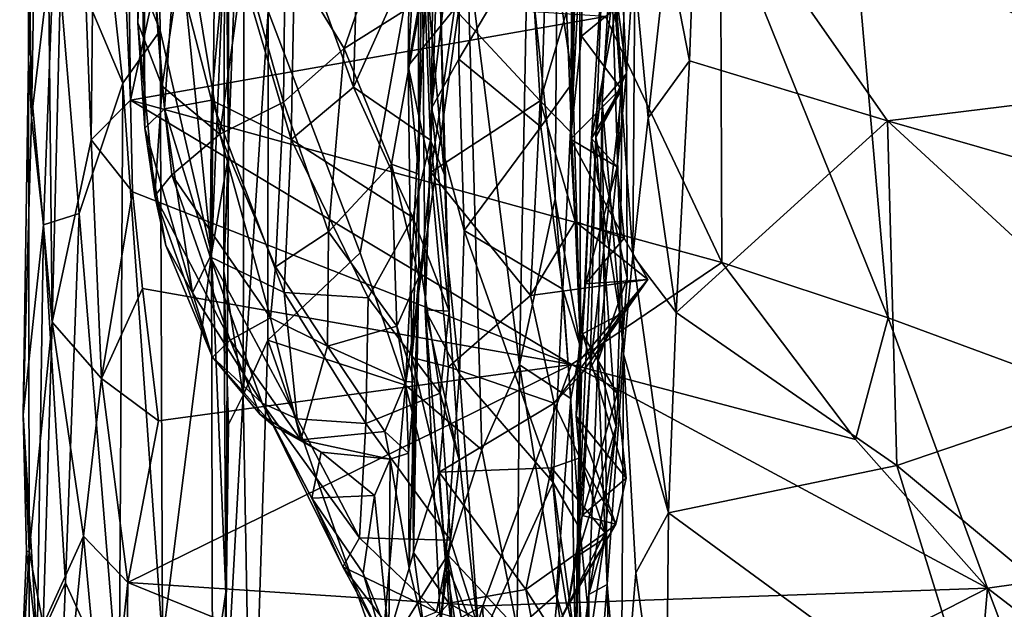
# Model space of a CAD drawing. Extents: x -10.92 to -4.54, y 4.99 to 10.56.
# Drawn here: x -10.92 to -9.98, y 6 to 6.56 of the extents above; entities that cross this region are included whole.
import ezdxf

# ---------------------------------------------------------------- set-up
doc = ezdxf.new("R2010")
doc.units = 0
doc.header["$MEASUREMENT"] = 0
doc.layers.add('1', color=7, linetype='Continuous')

msp = doc.modelspace()

# ---------------------------------------------------------------- linework, layer by layer
at = {"layer": '1'}
for points in [[(-10.15249, 6.94339, 27.73264), (-9.56243, 6.07968, 27.72959), (-9.60191, 8.03322, 27.73681)], [(-10.84736, 7.16203, 27.70187), (-10.8749, 6.96933, 27.64464), (-10.85486, 6.44566, 27.69659)], [(-10.85486, 6.44566, 27.69659), (-10.81723, 6.48325, 27.72639), (-10.84736, 7.16203, 27.70187)], [(-10.84736, 7.16203, 27.70187), (-10.81723, 6.48325, 27.72639), (-10.82422, 7.0799, 27.72354)], [(-10.79396, 6.59107, 27.7308), (-10.82422, 7.0799, 27.72354), (-10.81723, 6.48325, 27.72639)], [(-10.89193, 6.27186, 27.6124), (-10.8749, 6.96933, 27.64464), (-10.89919, 6.95414, 27.55575)], [(-10.85486, 6.44566, 27.69659), (-10.8749, 6.96933, 27.64464), (-10.89193, 6.27186, 27.6124)], [(-10.89193, 6.27186, 27.6124), (-10.89919, 6.95414, 27.55575), (-10.91473, 6.52193, 27.49042)], [(-10.91473, 6.52193, 27.49042), (-10.89919, 6.95414, 27.55575), (-10.9146, 6.81423, 27.4449)], [(-10.2541, 6.67223, 27.73554), (-10.09411, 6.27587, 27.7302), (-10.15249, 6.94339, 27.73264)], [(-10.09411, 6.27587, 27.7302), (-9.56243, 6.07968, 27.72959), (-10.15249, 6.94339, 27.73264)], [(-10.73352, 6.93395, 26.85136), (-10.74009, 6.337, 26.8539), (-10.79364, 6.86572, 26.91594)], [(-10.72398, 6.72045, 26.81742), (-10.74009, 6.337, 26.8539), (-10.73352, 6.93395, 26.85136)], [(-10.52621, 6.8735, 25.95224), (-10.53944, 6.73707, 25.93679), (-10.52995, 6.47574, 25.98759)], [(-10.50265, 6.71247, 26.00731), (-10.52621, 6.8735, 25.95224), (-10.52995, 6.47574, 25.98759)], [(-10.79364, 6.86572, 26.91594), (-10.78892, 6.54995, 26.90913), (-10.84549, 6.69022, 27.01535)], [(-10.79364, 6.86572, 26.91594), (-10.74009, 6.337, 26.8539), (-10.78892, 6.54995, 26.90913)], [(-10.70967, 6.20219, 26.54384), (-10.7282, 6.32051, 26.5897), (-10.70833, 6.84667, 26.55077)], [(-10.7274, 6.79212, 26.61636), (-10.70833, 6.84667, 26.55077), (-10.7282, 6.32051, 26.5897)], [(-10.70967, 6.20219, 26.54384), (-10.70833, 6.84667, 26.55077), (-10.68575, 6.56832, 26.52135)], [(-10.91473, 6.52193, 27.49042), (-10.9146, 6.81423, 27.4449), (-10.91541, 6.7271, 27.37682)], [(-10.34397, 6.50886, 23.45347), (-10.37305, 6.44776, 23.596), (-10.35887, 6.81602, 23.29358)], [(-10.35887, 6.81602, 23.29358), (-10.37305, 6.44776, 23.596), (-10.34311, 6.70198, 23.48611)], [(-10.35887, 6.81602, 23.29358), (-10.33329, 6.67055, 23.3149), (-10.34397, 6.50886, 23.45347)], [(-10.91541, 6.7271, 27.37682), (-10.90614, 6.79714, 27.26825), (-10.91189, 6.46679, 27.30233)], [(-10.88937, 6.65357, 27.16527), (-10.91189, 6.46679, 27.30233), (-10.90614, 6.79714, 27.26825)], [(-10.7274, 6.79212, 26.61636), (-10.7282, 6.32051, 26.5897), (-10.72372, 6.4307, 26.81366)], [(-10.72398, 6.72045, 26.81742), (-10.7274, 6.79212, 26.61636), (-10.72372, 6.4307, 26.81366)], [(-10.43846, 6.63473, 26.26497), (-10.40912, 6.76243, 26.19257), (-10.41183, 6.38943, 26.188)], [(-10.41183, 6.38943, 26.188), (-10.40912, 6.76243, 26.19257), (-10.38778, 6.24773, 26.04375)], [(-10.40912, 6.76243, 26.19257), (-10.38885, 6.76516, 26.08851), (-10.38778, 6.24773, 26.04375)], [(-10.39509, 6.50052, 26.04351), (-10.38885, 6.76516, 26.08851), (-10.3946, 6.66503, 26.04139)], [(-10.38778, 6.24773, 26.04375), (-10.38885, 6.76516, 26.08851), (-10.39509, 6.50052, 26.04351)], [(-10.8103, 6.55717, 24.95123), (-10.80823, 6.75624, 24.97989), (-10.80388, 6.71394, 24.81975)], [(-10.8103, 6.55717, 24.95123), (-10.80347, 6.45677, 25.12163), (-10.80823, 6.75624, 24.97989)], [(-10.80347, 6.45677, 25.12163), (-10.80472, 6.72544, 25.1311), (-10.80823, 6.75624, 24.97989)], [(-10.54988, 6.73663, 24.11699), (-10.53301, 6.62396, 24.0828), (-10.55208, 6.51622, 24.12625)], [(-10.54254, 6.68025, 24.38495), (-10.54988, 6.73663, 24.11699), (-10.55208, 6.51622, 24.12625)], [(-10.52995, 6.47574, 25.98759), (-10.53944, 6.73707, 25.93679), (-10.53615, 6.28343, 25.93378)], [(-10.53615, 6.28343, 25.93378), (-10.53944, 6.73707, 25.93679), (-10.52327, 6.65305, 25.62168)], [(-9.83824, 6.49514, 22.93063), (-10.27651, 6.72337, 22.77354), (-9.84607, 6.73242, 22.7554)], [(-10.91189, 6.46679, 27.30233), (-10.91473, 6.52193, 27.49042), (-10.91541, 6.7271, 27.37682)], [(-10.80472, 6.72544, 25.1311), (-10.78477, 6.47501, 25.24724), (-10.77509, 6.6191, 25.30602)], [(-10.78477, 6.47501, 25.24724), (-10.80472, 6.72544, 25.1311), (-10.80347, 6.45677, 25.12163)], [(-10.72372, 6.4307, 26.81366), (-10.74009, 6.337, 26.8539), (-10.72398, 6.72045, 26.81742)], [(-10.5282, 6.72816, 26.40976), (-10.59805, 6.33793, 26.46727), (-10.68575, 6.56832, 26.52135)], [(-10.59805, 6.33793, 26.46727), (-10.5282, 6.72816, 26.40976), (-10.55463, 6.21158, 26.43081)], [(-10.5282, 6.72816, 26.40976), (-10.49588, 6.627, 26.36527), (-10.55463, 6.21158, 26.43081)], [(-10.30514, 6.62996, 22.8473), (-10.27651, 6.72337, 22.77354), (-10.28372, 6.52093, 22.91785)], [(-10.28372, 6.52093, 22.91785), (-10.27651, 6.72337, 22.77354), (-10.09458, 6.46373, 22.96006)], [(-10.09458, 6.46373, 22.96006), (-10.27651, 6.72337, 22.77354), (-9.83824, 6.49514, 22.93063)], [(-10.80388, 6.71394, 24.81975), (-10.78706, 6.4966, 24.77785), (-10.8103, 6.55717, 24.95123)], [(-10.80388, 6.71394, 24.81975), (-10.76455, 6.64787, 24.66812), (-10.78706, 6.4966, 24.77785)], [(-10.52995, 6.47574, 25.98759), (-10.50385, 6.52237, 26.01025), (-10.50265, 6.71247, 26.00731)], [(-10.41917, 6.66568, 26.02429), (-10.50265, 6.71247, 26.00731), (-10.50385, 6.52237, 26.01025)], [(-10.37305, 6.44776, 23.596), (-10.34796, 6.49445, 23.64994), (-10.34311, 6.70198, 23.48611)], [(-10.34796, 6.49445, 23.64994), (-10.36162, 6.69453, 23.56606), (-10.34311, 6.70198, 23.48611)], [(-10.36162, 6.69453, 23.56606), (-10.34796, 6.49445, 23.64994), (-10.37727, 6.44693, 23.78652)], [(-10.36162, 6.69453, 23.56606), (-10.37727, 6.44693, 23.78652), (-10.35375, 6.57154, 23.76314)], [(-10.84549, 6.69022, 27.01535), (-10.82467, 6.49953, 26.96668), (-10.88937, 6.65357, 27.16527)], [(-10.84549, 6.69022, 27.01535), (-10.78892, 6.54995, 26.90913), (-10.82467, 6.49953, 26.96668)], [(-10.61347, 6.53271, 24.47904), (-10.66961, 6.62498, 24.50864), (-10.55948, 6.68745, 24.42896)], [(-10.61347, 6.53271, 24.47904), (-10.55948, 6.68745, 24.42896), (-10.53967, 6.57884, 24.41409)], [(-10.39712, 6.44612, 24.00131), (-10.39588, 6.58523, 24.05071), (-10.38437, 6.68736, 23.75041)], [(-10.38437, 6.68736, 23.75041), (-10.38668, 6.54448, 23.86669), (-10.39712, 6.44612, 24.00131)], [(-10.35375, 6.57154, 23.76314), (-10.38668, 6.54448, 23.86669), (-10.38437, 6.68736, 23.75041)], [(-10.54254, 6.68025, 24.38495), (-10.55208, 6.51622, 24.12625), (-10.54193, 6.41284, 24.4473)], [(-10.54254, 6.68025, 24.38495), (-10.54193, 6.41284, 24.4473), (-10.53967, 6.57884, 24.41409)], [(-10.50385, 6.52237, 26.01025), (-10.42552, 6.45789, 26.01893), (-10.41917, 6.66568, 26.02429)], [(-10.39509, 6.50052, 26.04351), (-10.41917, 6.66568, 26.02429), (-10.42552, 6.45789, 26.01893)], [(-10.3946, 6.66503, 26.04139), (-10.41917, 6.66568, 26.02429), (-10.39509, 6.50052, 26.04351)], [(-10.2541, 6.67223, 27.73554), (-10.36395, 6.56307, 27.73126), (-10.25276, 6.32866, 27.7296)], [(-10.35844, 6.62205, 23.26303), (-10.34397, 6.50886, 23.45347), (-10.33329, 6.67055, 23.3149)], [(-10.25276, 6.32866, 27.7296), (-10.09411, 6.27587, 27.7302), (-10.2541, 6.67223, 27.73554)], [(-10.90026, 6.36454, 27.20706), (-10.91189, 6.46679, 27.30233), (-10.88937, 6.65357, 27.16527)], [(-10.86644, 6.37535, 27.07085), (-10.90026, 6.36454, 27.20706), (-10.88937, 6.65357, 27.16527)], [(-10.88937, 6.65357, 27.16527), (-10.82467, 6.49953, 26.96668), (-10.86644, 6.37535, 27.07085)], [(-10.78706, 6.4966, 24.77785), (-10.76455, 6.64787, 24.66812), (-10.73202, 6.45102, 24.64932)], [(-10.77509, 6.6191, 25.30602), (-10.73985, 6.48327, 25.36646), (-10.72426, 6.6508, 25.40655)], [(-10.73202, 6.45102, 24.64932), (-10.76455, 6.64787, 24.66812), (-10.70899, 6.61617, 24.55624)], [(-10.72426, 6.6508, 25.40655), (-10.73985, 6.48327, 25.36646), (-10.66385, 6.44581, 25.46877)], [(-10.66385, 6.44581, 25.46877), (-10.66006, 6.64973, 25.48869), (-10.72426, 6.6508, 25.40655)], [(-10.66385, 6.44581, 25.46877), (-10.6044, 6.49574, 25.53065), (-10.66006, 6.64973, 25.48869)], [(-10.66006, 6.64973, 25.48869), (-10.6044, 6.49574, 25.53065), (-10.60027, 6.63973, 25.5452)], [(-10.51743, 6.41232, 25.60024), (-10.52327, 6.65305, 25.62168), (-10.53855, 6.64209, 25.58336)], [(-10.53615, 6.28343, 25.93378), (-10.52327, 6.65305, 25.62168), (-10.51308, 6.28237, 25.5435)], [(-10.51308, 6.28237, 25.5435), (-10.52327, 6.65305, 25.62168), (-10.51743, 6.41232, 25.60024)], [(-10.6044, 6.49574, 25.53065), (-10.53855, 6.64209, 25.58336), (-10.60027, 6.63973, 25.5452)], [(-10.53082, 6.44526, 25.5709), (-10.53855, 6.64209, 25.58336), (-10.6044, 6.49574, 25.53065)], [(-10.53082, 6.44526, 25.5709), (-10.51743, 6.41232, 25.60024), (-10.53855, 6.64209, 25.58336)], [(-10.55463, 6.21158, 26.43081), (-10.49588, 6.627, 26.36527), (-10.48192, 6.15, 26.34087)], [(-10.43846, 6.63473, 26.26497), (-10.44589, 6.23101, 26.27638), (-10.49588, 6.627, 26.36527)], [(-10.48192, 6.15, 26.34087), (-10.49588, 6.627, 26.36527), (-10.44589, 6.23101, 26.27638)], [(-10.44589, 6.23101, 26.27638), (-10.43846, 6.63473, 26.26497), (-10.41183, 6.38943, 26.188)], [(-10.32315, 6.46652, 22.97802), (-10.33583, 6.60202, 22.9195), (-10.30514, 6.62996, 22.8473)], [(-10.30514, 6.62996, 22.8473), (-10.28372, 6.52093, 22.91785), (-10.32315, 6.46652, 22.97802)], [(-10.73985, 6.48327, 25.36646), (-10.77509, 6.6191, 25.30602), (-10.78477, 6.47501, 25.24724)], [(-10.70899, 6.61617, 24.55624), (-10.66961, 6.62498, 24.50864), (-10.67128, 6.48137, 24.54348)], [(-10.67128, 6.48137, 24.54348), (-10.66961, 6.62498, 24.50864), (-10.61347, 6.53271, 24.47904)], [(-10.50799, 6.57048, 24.06908), (-10.55208, 6.51622, 24.12625), (-10.53301, 6.62396, 24.0828)], [(-10.35844, 6.62205, 23.26303), (-10.34684, 6.24123, 23.19017), (-10.367, 6.48152, 23.3793)], [(-10.367, 6.48152, 23.3793), (-10.34397, 6.50886, 23.45347), (-10.35844, 6.62205, 23.26303)], [(-10.33765, 6.3352, 23.09903), (-10.35844, 6.62205, 23.26303), (-10.33583, 6.60202, 22.9195)], [(-10.34684, 6.24123, 23.19017), (-10.35844, 6.62205, 23.26303), (-10.33765, 6.3352, 23.09903)], [(-10.70899, 6.61617, 24.55624), (-10.67128, 6.48137, 24.54348), (-10.73202, 6.45102, 24.64932)], [(-10.33583, 6.60202, 22.9195), (-10.32315, 6.46652, 22.97802), (-10.33765, 6.3352, 23.09903)], [(-10.36395, 6.56307, 27.73126), (-10.79396, 6.59107, 27.7308), (-10.81723, 6.48325, 27.72639)], [(-10.42624, 6.48287, 24.09227), (-10.43231, 6.57896, 24.07112), (-10.39588, 6.58523, 24.05071)], [(-10.39709, 6.45297, 24.07372), (-10.42624, 6.48287, 24.09227), (-10.39588, 6.58523, 24.05071)], [(-10.39709, 6.45297, 24.07372), (-10.39588, 6.58523, 24.05071), (-10.39712, 6.44612, 24.00131)], [(-10.61347, 6.53271, 24.47904), (-10.53967, 6.57884, 24.41409), (-10.56801, 6.42234, 24.4886)], [(-10.56801, 6.42234, 24.4886), (-10.53967, 6.57884, 24.41409), (-10.54193, 6.41284, 24.4473)], [(-10.55208, 6.51622, 24.12625), (-10.50799, 6.57048, 24.06908), (-10.53053, 6.41488, 24.12542)], [(-10.42624, 6.48287, 24.09227), (-10.53053, 6.41488, 24.12542), (-10.50799, 6.57048, 24.06908)], [(-10.50799, 6.57048, 24.06908), (-10.43231, 6.57896, 24.07112), (-10.42624, 6.48287, 24.09227)], [(-10.35375, 6.57154, 23.76314), (-10.34922, 6.49451, 23.83957), (-10.38668, 6.54448, 23.86669)], [(-10.37727, 6.44693, 23.78652), (-10.34922, 6.49451, 23.83957), (-10.35375, 6.57154, 23.76314)], [(-10.25276, 6.32866, 27.7296), (-10.36395, 6.56307, 27.73126), (-10.81723, 6.48325, 27.72639)], [(-10.68616, 6.25457, 26.52109), (-10.70967, 6.20219, 26.54384), (-10.68575, 6.56832, 26.52135)], [(-10.59805, 6.33793, 26.46727), (-10.68616, 6.25457, 26.52109), (-10.68575, 6.56832, 26.52135)], [(-10.79412, 6.3922, 24.92159), (-10.8103, 6.55717, 24.95123), (-10.78706, 6.4966, 24.77785)], [(-10.80347, 6.45677, 25.12163), (-10.8103, 6.55717, 24.95123), (-10.79412, 6.3922, 24.92159)], [(-10.7869, 5.96767, 26.89522), (-10.82467, 6.49953, 26.96668), (-10.78892, 6.54995, 26.90913)], [(-10.74009, 6.337, 26.8539), (-10.7869, 5.96767, 26.89522), (-10.78892, 6.54995, 26.90913)], [(-10.38668, 6.54448, 23.86669), (-10.34922, 6.49451, 23.83957), (-10.39712, 6.44612, 24.00131)], [(-10.61347, 6.53271, 24.47904), (-10.62837, 6.35777, 24.55591), (-10.67128, 6.48137, 24.54348)], [(-10.56801, 6.42234, 24.4886), (-10.62837, 6.35777, 24.55591), (-10.61347, 6.53271, 24.47904)], [(-10.9196, 6.18329, 27.36221), (-10.91473, 6.52193, 27.49042), (-10.91189, 6.46679, 27.30233)], [(-10.9196, 6.18329, 27.36221), (-10.9141, 6.0531, 27.51221), (-10.91473, 6.52193, 27.49042)], [(-10.89193, 6.27186, 27.6124), (-10.91473, 6.52193, 27.49042), (-10.9141, 6.0531, 27.51221)], [(-10.54193, 6.41284, 24.4473), (-10.55208, 6.51622, 24.12625), (-10.54868, 6.23797, 24.26952)], [(-10.54868, 6.23797, 24.26952), (-10.55208, 6.51622, 24.12625), (-10.53053, 6.41488, 24.12542)], [(-10.52995, 6.47574, 25.98759), (-10.49873, 6.35921, 25.99717), (-10.50385, 6.52237, 26.01025)], [(-10.49873, 6.35921, 25.99717), (-10.42552, 6.45789, 26.01893), (-10.50385, 6.52237, 26.01025)], [(-10.28372, 6.52093, 22.91785), (-10.29637, 6.28084, 23.10491), (-10.32315, 6.46652, 22.97802)], [(-10.09458, 6.46373, 22.96006), (-10.29637, 6.28084, 23.10491), (-10.28372, 6.52093, 22.91785)], [(-10.34397, 6.50886, 23.45347), (-10.34311, 6.31398, 23.61242), (-10.37305, 6.44776, 23.596)], [(-10.34397, 6.50886, 23.45347), (-10.37114, 6.23428, 23.59049), (-10.34311, 6.31398, 23.61242)], [(-10.34397, 6.50886, 23.45347), (-10.367, 6.48152, 23.3793), (-10.37114, 6.23428, 23.59049)], [(-10.82813, 5.91102, 26.95074), (-10.86644, 6.37535, 27.07085), (-10.82467, 6.49953, 26.96668)], [(-10.7869, 5.96767, 26.89522), (-10.82813, 5.91102, 26.95074), (-10.82467, 6.49953, 26.96668)], [(-10.77773, 6.4123, 24.81007), (-10.79412, 6.3922, 24.92159), (-10.78706, 6.4966, 24.77785)], [(-10.77773, 6.4123, 24.81007), (-10.78706, 6.4966, 24.77785), (-10.73202, 6.45102, 24.64932)], [(-10.66385, 6.44581, 25.46877), (-10.54772, 6.37165, 25.54023), (-10.6044, 6.49574, 25.53065)], [(-10.6044, 6.49574, 25.53065), (-10.54772, 6.37165, 25.54023), (-10.53082, 6.44526, 25.5709)], [(-10.40472, 6.30321, 26.00708), (-10.39509, 6.50052, 26.04351), (-10.42552, 6.45789, 26.01893)], [(-10.38778, 6.24773, 26.04375), (-10.39509, 6.50052, 26.04351), (-10.40472, 6.30321, 26.00708)], [(-9.83824, 6.49514, 22.93063), (-9.83354, 6.38899, 23.01123), (-10.09458, 6.46373, 22.96006)], [(-10.34922, 6.49451, 23.83957), (-10.3526, 6.41976, 23.9277), (-10.39712, 6.44612, 24.00131)], [(-10.37305, 6.44776, 23.596), (-10.37851, 6.22764, 23.82258), (-10.34796, 6.49445, 23.64994)], [(-10.35005, 6.27898, 23.86179), (-10.34796, 6.49445, 23.64994), (-10.37851, 6.22764, 23.82258)], [(-10.37727, 6.44693, 23.78652), (-10.3526, 6.41976, 23.9277), (-10.34922, 6.49451, 23.83957)], [(-10.37727, 6.44693, 23.78652), (-10.34796, 6.49445, 23.64994), (-10.35005, 6.27898, 23.86179)], [(-10.81544, 6.39607, 27.73102), (-10.81723, 6.48325, 27.72639), (-10.85486, 6.44566, 27.69659)], [(-10.39637, 6.23127, 27.73183), (-10.25276, 6.32866, 27.7296), (-10.81723, 6.48325, 27.72639)], [(-10.39637, 6.23127, 27.73183), (-10.81723, 6.48325, 27.72639), (-10.81544, 6.39607, 27.73102)], [(-10.73985, 6.48327, 25.36646), (-10.78477, 6.47501, 25.24724), (-10.74135, 6.33398, 25.27004)], [(-10.67061, 6.30006, 25.39348), (-10.73985, 6.48327, 25.36646), (-10.74135, 6.33398, 25.27004)], [(-10.73985, 6.48327, 25.36646), (-10.67061, 6.30006, 25.39348), (-10.66385, 6.44581, 25.46877)], [(-10.67886, 6.32438, 24.63457), (-10.73202, 6.45102, 24.64932), (-10.67128, 6.48137, 24.54348)], [(-10.62837, 6.35777, 24.55591), (-10.67886, 6.32438, 24.63457), (-10.67128, 6.48137, 24.54348)], [(-10.42624, 6.48287, 24.09227), (-10.43554, 6.29713, 24.18153), (-10.53053, 6.41488, 24.12542)], [(-10.39269, 6.36785, 24.12652), (-10.43554, 6.29713, 24.18153), (-10.42624, 6.48287, 24.09227)], [(-10.39269, 6.36785, 24.12652), (-10.42624, 6.48287, 24.09227), (-10.39709, 6.45297, 24.07372)], [(-10.3623, 6.02158, 23.54504), (-10.37114, 6.23428, 23.59049), (-10.367, 6.48152, 23.3793)], [(-10.3623, 6.02158, 23.54504), (-10.367, 6.48152, 23.3793), (-10.34684, 6.24123, 23.19017)], [(-10.90026, 6.36454, 27.20706), (-10.9196, 6.18329, 27.36221), (-10.91189, 6.46679, 27.30233)], [(-10.80347, 6.45677, 25.12163), (-10.75795, 6.29978, 25.164), (-10.78477, 6.47501, 25.24724)], [(-10.75795, 6.29978, 25.164), (-10.74135, 6.33398, 25.27004), (-10.78477, 6.47501, 25.24724)], [(-10.53615, 6.28343, 25.93378), (-10.50313, 6.22221, 25.95665), (-10.52995, 6.47574, 25.98759)], [(-10.50313, 6.22221, 25.95665), (-10.49873, 6.35921, 25.99717), (-10.52995, 6.47574, 25.98759)], [(-10.32315, 6.46652, 22.97802), (-10.29637, 6.28084, 23.10491), (-10.33765, 6.3352, 23.09903)], [(-10.42552, 6.45789, 26.01893), (-10.49873, 6.35921, 25.99717), (-10.40472, 6.30321, 26.00708)], [(-10.29637, 6.28084, 23.10491), (-10.09458, 6.46373, 22.96006), (-10.08561, 6.1349, 23.21873)], [(-10.08561, 6.1349, 23.21873), (-10.09458, 6.46373, 22.96006), (-9.83116, 6.2216, 23.1406)], [(-10.09458, 6.46373, 22.96006), (-9.83354, 6.38899, 23.01123), (-9.83116, 6.2216, 23.1406)], [(-10.78363, 6.34468, 25.04154), (-10.80347, 6.45677, 25.12163), (-10.79412, 6.3922, 24.92159)], [(-10.78363, 6.34468, 25.04154), (-10.75795, 6.29978, 25.164), (-10.80347, 6.45677, 25.12163)], [(-10.73202, 6.45102, 24.64932), (-10.68374, 6.27582, 24.69292), (-10.77773, 6.4123, 24.81007)], [(-10.73202, 6.45102, 24.64932), (-10.67886, 6.32438, 24.63457), (-10.68374, 6.27582, 24.69292)], [(-10.39269, 6.36785, 24.12652), (-10.39709, 6.45297, 24.07372), (-10.39712, 6.44612, 24.00131)], [(-10.35367, 6.17226, 23.74663), (-10.39106, 6.04875, 24.00459), (-10.37305, 6.44776, 23.596)], [(-10.37851, 6.22764, 23.82258), (-10.37305, 6.44776, 23.596), (-10.39106, 6.04875, 24.00459)], [(-10.37305, 6.44776, 23.596), (-10.34311, 6.31398, 23.61242), (-10.35367, 6.17226, 23.74663)], [(-10.85486, 6.44566, 27.69659), (-10.89193, 6.27186, 27.6124), (-10.8451, 6.21788, 27.71292)], [(-10.85486, 6.44566, 27.69659), (-10.8451, 6.21788, 27.71292), (-10.81544, 6.39607, 27.73102)], [(-10.67061, 6.30006, 25.39348), (-10.59038, 6.29495, 25.47981), (-10.66385, 6.44581, 25.46877)], [(-10.59038, 6.29495, 25.47981), (-10.54772, 6.37165, 25.54023), (-10.66385, 6.44581, 25.46877)], [(-10.53082, 6.44526, 25.5709), (-10.54772, 6.37165, 25.54023), (-10.51308, 6.28237, 25.5435)], [(-10.53082, 6.44526, 25.5709), (-10.51308, 6.28237, 25.5435), (-10.51743, 6.41232, 25.60024)], [(-10.39269, 6.36785, 24.12652), (-10.39712, 6.44612, 24.00131), (-10.34607, 6.35183, 24.0347)], [(-10.34607, 6.35183, 24.0347), (-10.39712, 6.44612, 24.00131), (-10.3526, 6.41976, 23.9277)], [(-10.35005, 6.27898, 23.86179), (-10.38573, 6.26064, 23.98716), (-10.37727, 6.44693, 23.78652)], [(-10.37727, 6.44693, 23.78652), (-10.38573, 6.26064, 23.98716), (-10.38286, 6.3084, 23.98009)], [(-10.37727, 6.44693, 23.78652), (-10.38286, 6.3084, 23.98009), (-10.3526, 6.41976, 23.9277)], [(-10.7263, 6.01417, 26.82006), (-10.74009, 6.337, 26.8539), (-10.72372, 6.4307, 26.81366)], [(-10.7282, 6.32051, 26.5897), (-10.7263, 6.01417, 26.82006), (-10.72372, 6.4307, 26.81366)], [(-10.56801, 6.42234, 24.4886), (-10.56315, 6.26796, 24.58435), (-10.62837, 6.35777, 24.55591)], [(-10.54212, 6.31509, 24.51861), (-10.56315, 6.26796, 24.58435), (-10.56801, 6.42234, 24.4886)], [(-10.54212, 6.31509, 24.51861), (-10.56801, 6.42234, 24.4886), (-10.54193, 6.41284, 24.4473)], [(-10.38286, 6.3084, 23.98009), (-10.34607, 6.35183, 24.0347), (-10.3526, 6.41976, 23.9277)], [(-10.79412, 6.3922, 24.92159), (-10.77773, 6.4123, 24.81007), (-10.72225, 6.25441, 24.89088)], [(-10.68374, 6.27582, 24.69292), (-10.72225, 6.25441, 24.89088), (-10.77773, 6.4123, 24.81007)], [(-10.53053, 6.41488, 24.12542), (-10.51378, 6.22899, 24.22565), (-10.54868, 6.23797, 24.26952)], [(-10.54868, 6.23797, 24.26952), (-10.54212, 6.31509, 24.51861), (-10.54193, 6.41284, 24.4473)], [(-10.51378, 6.22899, 24.22565), (-10.53053, 6.41488, 24.12542), (-10.43554, 6.29713, 24.18153)], [(-10.80587, 6.30377, 27.72759), (-10.81544, 6.39607, 27.73102), (-10.8451, 6.21788, 27.71292)], [(-10.80587, 6.30377, 27.72759), (-10.39637, 6.23127, 27.73183), (-10.81544, 6.39607, 27.73102)], [(-10.79412, 6.3922, 24.92159), (-10.73901, 6.23832, 25.04259), (-10.78363, 6.34468, 25.04154)], [(-10.79412, 6.3922, 24.92159), (-10.72225, 6.25441, 24.89088), (-10.73901, 6.23832, 25.04259)], [(-10.41183, 6.38943, 26.188), (-10.39703, 6.19898, 26.10939), (-10.44589, 6.23101, 26.27638)], [(-10.38778, 6.24773, 26.04375), (-10.39703, 6.19898, 26.10939), (-10.41183, 6.38943, 26.188)], [(-10.87927, 6.02322, 27.10209), (-10.90026, 6.36454, 27.20706), (-10.86644, 6.37535, 27.07085)], [(-10.82813, 5.91102, 26.95074), (-10.87927, 6.02322, 27.10209), (-10.86644, 6.37535, 27.07085)], [(-10.90026, 6.36454, 27.20706), (-10.90638, 5.96419, 27.22934), (-10.9196, 6.18329, 27.36221)], [(-10.90638, 5.96419, 27.22934), (-10.90026, 6.36454, 27.20706), (-10.87927, 6.02322, 27.10209)], [(-10.52155, 6.2039, 25.47001), (-10.54772, 6.37165, 25.54023), (-10.59038, 6.29495, 25.47981)], [(-10.51308, 6.28237, 25.5435), (-10.54772, 6.37165, 25.54023), (-10.52155, 6.2039, 25.47001)], [(-10.3235, 6.31236, 24.13138), (-10.43554, 6.29713, 24.18153), (-10.39269, 6.36785, 24.12652)], [(-10.3235, 6.31236, 24.13138), (-10.39269, 6.36785, 24.12652), (-10.34607, 6.35183, 24.0347)], [(-10.62837, 6.35777, 24.55591), (-10.62923, 6.24899, 24.65185), (-10.67886, 6.32438, 24.63457)], [(-10.62923, 6.24899, 24.65185), (-10.62837, 6.35777, 24.55591), (-10.56315, 6.26796, 24.58435)], [(-10.50313, 6.22221, 25.95665), (-10.41376, 6.11887, 25.93267), (-10.49873, 6.35921, 25.99717)], [(-10.49873, 6.35921, 25.99717), (-10.41376, 6.11887, 25.93267), (-10.40472, 6.30321, 26.00708)], [(-10.78363, 6.34468, 25.04154), (-10.73901, 6.23832, 25.04259), (-10.75795, 6.29978, 25.164)], [(-10.3235, 6.31236, 24.13138), (-10.34607, 6.35183, 24.0347), (-10.38286, 6.3084, 23.98009)], [(-10.7869, 5.96767, 26.89522), (-10.74009, 6.337, 26.8539), (-10.73896, 5.92749, 26.85256)], [(-10.74009, 6.337, 26.8539), (-10.7263, 6.01417, 26.82006), (-10.73896, 5.92749, 26.85256)], [(-10.55463, 6.21158, 26.43081), (-10.68616, 6.25457, 26.52109), (-10.59805, 6.33793, 26.46727)], [(-10.34684, 6.24123, 23.19017), (-10.33765, 6.3352, 23.09903), (-10.3037, 6.09006, 23.25724)], [(-10.3037, 6.09006, 23.25724), (-10.33765, 6.3352, 23.09903), (-10.29637, 6.28084, 23.10491)], [(-10.74135, 6.33398, 25.27004), (-10.75795, 6.29978, 25.164), (-10.69149, 6.1945, 25.22715)], [(-10.65807, 6.17944, 25.30225), (-10.67061, 6.30006, 25.39348), (-10.74135, 6.33398, 25.27004)], [(-10.74135, 6.33398, 25.27004), (-10.69149, 6.1945, 25.22715), (-10.65807, 6.17944, 25.30225)], [(-10.39637, 6.23127, 27.73183), (-10.12537, 6.15999, 27.73176), (-10.25276, 6.32866, 27.7296)], [(-10.09411, 6.27587, 27.7302), (-10.25276, 6.32866, 27.7296), (-10.12537, 6.15999, 27.73176)], [(-10.7282, 6.32051, 26.5897), (-10.70967, 6.20219, 26.54384), (-10.72364, 6.17399, 26.59005)], [(-10.72364, 6.17399, 26.59005), (-10.7263, 6.01417, 26.82006), (-10.7282, 6.32051, 26.5897)], [(-10.62923, 6.24899, 24.65185), (-10.68374, 6.27582, 24.69292), (-10.67886, 6.32438, 24.63457)], [(-10.56315, 6.26796, 24.58435), (-10.54212, 6.31509, 24.51861), (-10.54587, 6.21444, 24.56361)], [(-10.54868, 6.23797, 24.26952), (-10.54701, 6.05205, 24.46129), (-10.54212, 6.31509, 24.51861)], [(-10.54587, 6.21444, 24.56361), (-10.54212, 6.31509, 24.51861), (-10.54701, 6.05205, 24.46129)], [(-10.3235, 6.31236, 24.13138), (-10.41291, 6.19463, 24.24948), (-10.43554, 6.29713, 24.18153)], [(-10.3235, 6.31236, 24.13138), (-10.3868, 6.2226, 24.17351), (-10.41291, 6.19463, 24.24948)], [(-10.38286, 6.3084, 23.98009), (-10.3903, 6.23284, 24.09649), (-10.3235, 6.31236, 24.13138)], [(-10.3868, 6.2226, 24.17351), (-10.3235, 6.31236, 24.13138), (-10.3903, 6.23284, 24.09649)], [(-10.3903, 6.23284, 24.09649), (-10.38286, 6.3084, 23.98009), (-10.38573, 6.26064, 23.98716)], [(-10.35367, 6.17226, 23.74663), (-10.34311, 6.31398, 23.61242), (-10.37114, 6.23428, 23.59049)], [(-10.7905, 6.17753, 27.73235), (-10.80587, 6.30377, 27.72759), (-10.8451, 6.21788, 27.71292)], [(-10.39637, 6.23127, 27.73183), (-10.80587, 6.30377, 27.72759), (-10.7905, 6.17753, 27.73235)], [(-10.73901, 6.23832, 25.04259), (-10.69149, 6.1945, 25.22715), (-10.75795, 6.29978, 25.164)], [(-10.59249, 6.17498, 25.39572), (-10.67061, 6.30006, 25.39348), (-10.65807, 6.17944, 25.30225)], [(-10.59038, 6.29495, 25.47981), (-10.67061, 6.30006, 25.39348), (-10.59249, 6.17498, 25.39572)], [(-10.38836, 6.07492, 25.94086), (-10.40472, 6.30321, 26.00708), (-10.41376, 6.11887, 25.93267)], [(-10.38778, 6.24773, 26.04375), (-10.40472, 6.30321, 26.00708), (-10.38836, 6.07492, 25.94086)], [(-10.59249, 6.17498, 25.39572), (-10.52155, 6.2039, 25.47001), (-10.59038, 6.29495, 25.47981)], [(-10.43554, 6.29713, 24.18153), (-10.41291, 6.19463, 24.24948), (-10.51378, 6.22899, 24.22565)], [(-10.52139, 5.9829, 25.76918), (-10.51661, 6.04351, 25.85878), (-10.53615, 6.28343, 25.93378)], [(-10.50312, 6.13913, 25.47502), (-10.53615, 6.28343, 25.93378), (-10.51308, 6.28237, 25.5435)], [(-10.50312, 6.13913, 25.47502), (-10.52139, 5.9829, 25.76918), (-10.53615, 6.28343, 25.93378)], [(-10.53615, 6.28343, 25.93378), (-10.51661, 6.04351, 25.85878), (-10.50313, 6.22221, 25.95665)], [(-10.50312, 6.13913, 25.47502), (-10.51308, 6.28237, 25.5435), (-10.52155, 6.2039, 25.47001)], [(-10.35005, 6.27898, 23.86179), (-10.35275, 6.20356, 23.95826), (-10.38573, 6.26064, 23.98716)], [(-10.35275, 6.20356, 23.95826), (-10.35005, 6.27898, 23.86179), (-10.37851, 6.22764, 23.82258)], [(-10.08561, 6.1349, 23.21873), (-10.3037, 6.09006, 23.25724), (-10.29637, 6.28084, 23.10491)], [(-10.9141, 6.0531, 27.51221), (-10.90067, 5.98319, 27.59938), (-10.89193, 6.27186, 27.6124)], [(-10.89193, 6.27186, 27.6124), (-10.90067, 5.98319, 27.59938), (-10.86219, 6.06771, 27.69347)], [(-10.8451, 6.21788, 27.71292), (-10.89193, 6.27186, 27.6124), (-10.86219, 6.06771, 27.69347)], [(-10.65456, 6.15964, 24.89238), (-10.72225, 6.25441, 24.89088), (-10.68374, 6.27582, 24.69292)], [(-10.62923, 6.24899, 24.65185), (-10.65456, 6.15964, 24.89238), (-10.68374, 6.27582, 24.69292)], [(-10.12537, 6.15999, 27.73176), (-9.99934, 6.01816, 27.72935), (-10.09411, 6.27587, 27.7302)], [(-9.99934, 6.01816, 27.72935), (-9.56243, 6.07968, 27.72959), (-10.09411, 6.27587, 27.7302)], [(-10.62923, 6.24899, 24.65185), (-10.56315, 6.26796, 24.58435), (-10.55451, 6.2152, 24.65975)], [(-10.56315, 6.26796, 24.58435), (-10.54587, 6.21444, 24.56361), (-10.55451, 6.2152, 24.65975)], [(-10.39189, 6.18203, 24.13175), (-10.38573, 6.26064, 23.98716), (-10.34425, 6.12299, 24.09801)], [(-10.3903, 6.23284, 24.09649), (-10.38573, 6.26064, 23.98716), (-10.39189, 6.18203, 24.13175)], [(-10.38573, 6.26064, 23.98716), (-10.35275, 6.20356, 23.95826), (-10.34425, 6.12299, 24.09801)], [(-10.72225, 6.25441, 24.89088), (-10.69384, 6.18412, 24.96098), (-10.73901, 6.23832, 25.04259)], [(-10.69384, 6.18412, 24.96098), (-10.72225, 6.25441, 24.89088), (-10.65456, 6.15964, 24.89238)], [(-10.68616, 6.25457, 26.52109), (-10.70163, 5.76299, 26.52438), (-10.70967, 6.20219, 26.54384)], [(-10.70163, 5.76299, 26.52438), (-10.68616, 6.25457, 26.52109), (-10.57799, 5.94842, 26.44634)], [(-10.68616, 6.25457, 26.52109), (-10.55463, 6.21158, 26.43081), (-10.57799, 5.94842, 26.44634)], [(-10.65456, 6.15964, 24.89238), (-10.62923, 6.24899, 24.65185), (-10.57466, 6.16737, 24.78425)], [(-10.55451, 6.2152, 24.65975), (-10.57466, 6.16737, 24.78425), (-10.62923, 6.24899, 24.65185)], [(-10.39236, 5.95087, 26.04847), (-10.39703, 6.19898, 26.10939), (-10.38778, 6.24773, 26.04375)], [(-10.38778, 6.24773, 26.04375), (-10.38836, 6.07492, 25.94086), (-10.39236, 5.95087, 26.04847)], [(-10.3623, 6.02158, 23.54504), (-10.34684, 6.24123, 23.19017), (-10.34884, 5.86162, 23.51882)], [(-10.34684, 6.24123, 23.19017), (-10.33497, 6.03284, 23.33014), (-10.34884, 5.86162, 23.51882)], [(-10.34684, 6.24123, 23.19017), (-10.3037, 6.09006, 23.25724), (-10.33497, 6.03284, 23.33014)], [(-10.69384, 6.18412, 24.96098), (-10.68104, 6.17318, 25.12), (-10.73901, 6.23832, 25.04259)], [(-10.73901, 6.23832, 25.04259), (-10.68104, 6.17318, 25.12), (-10.69149, 6.1945, 25.22715)], [(-10.54868, 6.23797, 24.26952), (-10.51378, 6.22899, 24.22565), (-10.52258, 6.12874, 24.31257)], [(-10.54701, 6.05205, 24.46129), (-10.54868, 6.23797, 24.26952), (-10.52258, 6.12874, 24.31257)], [(-10.3868, 6.2226, 24.17351), (-10.3903, 6.23284, 24.09649), (-10.39189, 6.18203, 24.13175)], [(-10.37114, 6.23428, 23.59049), (-10.37962, 6.01211, 23.81744), (-10.35367, 6.17226, 23.74663)], [(-10.3623, 6.02158, 23.54504), (-10.37962, 6.01211, 23.81744), (-10.37114, 6.23428, 23.59049)], [(-10.39637, 6.23127, 27.73183), (-10.81971, 6.02355, 27.72877), (-10.48091, 6.00124, 27.73011)], [(-10.81971, 6.02355, 27.72877), (-10.39637, 6.23127, 27.73183), (-10.7905, 6.17753, 27.73235)], [(-10.52258, 6.12874, 24.31257), (-10.51378, 6.22899, 24.22565), (-10.41291, 6.19463, 24.24948)], [(-10.51661, 6.04351, 25.85878), (-10.48423, 5.96549, 25.8425), (-10.50313, 6.22221, 25.95665)], [(-10.50313, 6.22221, 25.95665), (-10.48423, 5.96549, 25.8425), (-10.41376, 6.11887, 25.93267)], [(-10.44589, 6.23101, 26.27638), (-10.44809, 5.97932, 26.27041), (-10.48192, 6.15, 26.34087)], [(-10.39637, 6.23127, 27.73183), (-10.48091, 6.00124, 27.73011), (-9.99934, 6.01816, 27.72935)], [(-10.44809, 5.97932, 26.27041), (-10.44589, 6.23101, 26.27638), (-10.41092, 6.01209, 26.17459)], [(-10.41092, 6.01209, 26.17459), (-10.44589, 6.23101, 26.27638), (-10.39703, 6.19898, 26.10939)], [(-10.3868, 6.2226, 24.17351), (-10.38847, 6.1424, 24.24828), (-10.41291, 6.19463, 24.24948)], [(-10.12537, 6.15999, 27.73176), (-10.39637, 6.23127, 27.73183), (-9.99934, 6.01816, 27.72935)], [(-10.38847, 6.1424, 24.24828), (-10.3868, 6.2226, 24.17351), (-10.39189, 6.18203, 24.13175)], [(-10.39106, 6.04875, 24.00459), (-10.38627, 6.08722, 24.01489), (-10.37851, 6.22764, 23.82258)], [(-10.35275, 6.20356, 23.95826), (-10.37851, 6.22764, 23.82258), (-10.38627, 6.08722, 24.01489)], [(-10.81971, 6.02355, 27.72877), (-10.8451, 6.21788, 27.71292), (-10.86219, 6.06771, 27.69347)], [(-10.8451, 6.21788, 27.71292), (-10.81971, 6.02355, 27.72877), (-10.7905, 6.17753, 27.73235)], [(-10.55204, 6.14688, 24.75157), (-10.57466, 6.16737, 24.78425), (-10.55451, 6.2152, 24.65975)], [(-10.55451, 6.2152, 24.65975), (-10.54587, 6.21444, 24.56361), (-10.55204, 6.14688, 24.75157)], [(-10.54587, 6.21444, 24.56361), (-10.5514, 6.0371, 24.64712), (-10.55204, 6.14688, 24.75157)], [(-10.54701, 6.05205, 24.46129), (-10.5514, 6.0371, 24.64712), (-10.54587, 6.21444, 24.56361)], [(-9.84315, 5.93385, 23.38367), (-10.08561, 6.1349, 23.21873), (-9.83116, 6.2216, 23.1406)], [(-10.52155, 6.2039, 25.47001), (-10.59249, 6.17498, 25.39572), (-10.51197, 6.06385, 25.34118)], [(-10.51426, 6.05003, 26.38676), (-10.57799, 5.94842, 26.44634), (-10.55463, 6.21158, 26.43081)], [(-10.55463, 6.21158, 26.43081), (-10.48192, 6.15, 26.34087), (-10.51426, 6.05003, 26.38676)], [(-10.52155, 6.2039, 25.47001), (-10.51197, 6.06385, 25.34118), (-10.50312, 6.13913, 25.47502)], [(-10.34425, 6.12299, 24.09801), (-10.35275, 6.20356, 23.95826), (-10.38627, 6.08722, 24.01489)], [(-10.72753, 5.87889, 26.57281), (-10.70967, 6.20219, 26.54384), (-10.70163, 5.76299, 26.52438)], [(-10.72364, 6.17399, 26.59005), (-10.70967, 6.20219, 26.54384), (-10.72753, 5.87889, 26.57281)], [(-10.59872, 6.06606, 25.24333), (-10.69149, 6.1945, 25.22715), (-10.61476, 6.03835, 25.14347)], [(-10.59872, 6.06606, 25.24333), (-10.65807, 6.17944, 25.30225), (-10.69149, 6.1945, 25.22715)], [(-10.61476, 6.03835, 25.14347), (-10.69149, 6.1945, 25.22715), (-10.64431, 6.10382, 25.13903)], [(-10.64431, 6.10382, 25.13903), (-10.69149, 6.1945, 25.22715), (-10.68104, 6.17318, 25.12)], [(-10.52258, 6.12874, 24.31257), (-10.41291, 6.19463, 24.24948), (-10.4155, 6.13275, 24.29425)], [(-10.38847, 6.1424, 24.24828), (-10.4155, 6.13275, 24.29425), (-10.41291, 6.19463, 24.24948)], [(-10.39703, 6.19898, 26.10939), (-10.39236, 5.95087, 26.04847), (-10.41092, 6.01209, 26.17459)], [(-10.9196, 6.18329, 27.36221), (-10.9165, 6.05304, 27.37154), (-10.9141, 6.0531, 27.51221)], [(-10.9196, 6.18329, 27.36221), (-10.90638, 5.96419, 27.22934), (-10.9165, 6.05304, 27.37154)], [(-10.69384, 6.18412, 24.96098), (-10.65456, 6.15964, 24.89238), (-10.68104, 6.17318, 25.12)], [(-10.65807, 6.17944, 25.30225), (-10.59872, 6.06606, 25.24333), (-10.59249, 6.17498, 25.39572)], [(-10.354, 6.07912, 24.2181), (-10.38847, 6.1424, 24.24828), (-10.39189, 6.18203, 24.13175)], [(-10.354, 6.07912, 24.2181), (-10.39189, 6.18203, 24.13175), (-10.34425, 6.12299, 24.09801)], [(-10.72753, 5.87889, 26.57281), (-10.7263, 6.01417, 26.82006), (-10.72364, 6.17399, 26.59005)], [(-10.63522, 6.14775, 25.08539), (-10.64431, 6.10382, 25.13903), (-10.68104, 6.17318, 25.12)], [(-10.65456, 6.15964, 24.89238), (-10.63522, 6.14775, 25.08539), (-10.68104, 6.17318, 25.12)], [(-10.56929, 6.14095, 24.86758), (-10.65456, 6.15964, 24.89238), (-10.57466, 6.16737, 24.78425)], [(-10.51197, 6.06385, 25.34118), (-10.59249, 6.17498, 25.39572), (-10.59872, 6.06606, 25.24333)], [(-10.55204, 6.14688, 24.75157), (-10.56929, 6.14095, 24.86758), (-10.57466, 6.16737, 24.78425)], [(-10.36491, 6.06539, 23.86715), (-10.39106, 6.04875, 24.00459), (-10.35367, 6.17226, 23.74663)], [(-10.36491, 6.06539, 23.86715), (-10.35367, 6.17226, 23.74663), (-10.37962, 6.01211, 23.81744)], [(-10.63522, 6.14775, 25.08539), (-10.65456, 6.15964, 24.89238), (-10.56929, 6.14095, 24.86758)], [(-10.64431, 6.10382, 25.13903), (-10.63522, 6.14775, 25.08539), (-10.58453, 6.10629, 25.00057)], [(-10.58453, 6.10629, 25.00057), (-10.63522, 6.14775, 25.08539), (-10.56929, 6.14095, 24.86758)], [(-10.44809, 5.97932, 26.27041), (-10.51426, 6.05003, 26.38676), (-10.48192, 6.15, 26.34087)], [(-10.57071, 5.97186, 24.86291), (-10.58453, 6.10629, 25.00057), (-10.56929, 6.14095, 24.86758)], [(-10.56929, 6.14095, 24.86758), (-10.5514, 6.0371, 24.64712), (-10.57071, 5.97186, 24.86291)], [(-10.56929, 6.14095, 24.86758), (-10.55204, 6.14688, 24.75157), (-10.5514, 6.0371, 24.64712)], [(-10.52139, 5.9829, 25.76918), (-10.50312, 6.13913, 25.47502), (-10.48613, 5.98302, 25.26969)], [(-10.50312, 6.13913, 25.47502), (-10.51197, 6.06385, 25.34118), (-10.48613, 5.98302, 25.26969)], [(-10.38847, 6.1424, 24.24828), (-10.36409, 6.07081, 24.30939), (-10.4155, 6.13275, 24.29425)], [(-10.354, 6.07912, 24.2181), (-10.36409, 6.07081, 24.30939), (-10.38847, 6.1424, 24.24828)], [(-10.52258, 6.12874, 24.31257), (-10.51343, 6.00371, 24.44665), (-10.54701, 6.05205, 24.46129)], [(-10.43984, 6.0168, 24.41312), (-10.52258, 6.12874, 24.31257), (-10.4155, 6.13275, 24.29425)], [(-10.51343, 6.00371, 24.44665), (-10.52258, 6.12874, 24.31257), (-10.43984, 6.0168, 24.41312)], [(-10.43984, 6.0168, 24.41312), (-10.4155, 6.13275, 24.29425), (-10.40716, 6.04, 24.37514)], [(-10.4155, 6.13275, 24.29425), (-10.36409, 6.07081, 24.30939), (-10.40716, 6.04, 24.37514)], [(-10.3037, 6.09006, 23.25724), (-10.08561, 6.1349, 23.21873), (-10.00406, 5.87062, 23.44994)], [(-10.00406, 5.87062, 23.44994), (-10.08561, 6.1349, 23.21873), (-9.84315, 5.93385, 23.38367)], [(-10.48423, 5.96549, 25.8425), (-10.39221, 5.96214, 25.83828), (-10.41376, 6.11887, 25.93267)], [(-10.38836, 6.07492, 25.94086), (-10.41376, 6.11887, 25.93267), (-10.39221, 5.96214, 25.83828)], [(-10.354, 6.07912, 24.2181), (-10.34425, 6.12299, 24.09801), (-10.38627, 6.08722, 24.01489)], [(-10.59508, 6.03229, 24.99757), (-10.64431, 6.10382, 25.13903), (-10.58453, 6.10629, 25.00057)], [(-10.57773, 5.97105, 24.97393), (-10.61476, 6.03835, 25.14347), (-10.64431, 6.10382, 25.13903)], [(-10.64431, 6.10382, 25.13903), (-10.59508, 6.03229, 24.99757), (-10.57773, 5.97105, 24.97393)], [(-10.59508, 6.03229, 24.99757), (-10.58453, 6.10629, 25.00057), (-10.57071, 5.97186, 24.86291)], [(-10.38627, 6.08722, 24.01489), (-10.3998, 6.00105, 24.21745), (-10.354, 6.07912, 24.2181)], [(-10.38627, 6.08722, 24.01489), (-10.39106, 6.04875, 24.00459), (-10.3998, 6.00105, 24.21745)], [(-10.33497, 6.03284, 23.33014), (-10.3037, 6.09006, 23.25724), (-10.3062, 5.82593, 23.49998)], [(-10.00406, 5.87062, 23.44994), (-10.3062, 5.82593, 23.49998), (-10.3037, 6.09006, 23.25724)], [(-10.4007, 6.00053, 24.33797), (-10.36409, 6.07081, 24.30939), (-10.354, 6.07912, 24.2181)], [(-10.3998, 6.00105, 24.21745), (-10.4007, 6.00053, 24.33797), (-10.354, 6.07912, 24.2181)], [(-10.38891, 5.94137, 25.95001), (-10.39236, 5.95087, 26.04847), (-10.38836, 6.07492, 25.94086)], [(-10.39221, 5.96214, 25.83828), (-10.3758, 5.95192, 25.87259), (-10.38836, 6.07492, 25.94086)], [(-10.38836, 6.07492, 25.94086), (-10.3758, 5.95192, 25.87259), (-10.38891, 5.94137, 25.95001)], [(-9.75205, 5.82801, 27.72924), (-9.56243, 6.07968, 27.72959), (-9.99934, 6.01816, 27.72935)], [(-10.89144, 5.77317, 27.63173), (-10.86219, 6.06771, 27.69347), (-10.90067, 5.98319, 27.59938)], [(-10.84047, 5.83365, 27.71668), (-10.86219, 6.06771, 27.69347), (-10.89144, 5.77317, 27.63173)], [(-10.84047, 5.83365, 27.71668), (-10.81971, 6.02355, 27.72877), (-10.86219, 6.06771, 27.69347)], [(-10.59872, 6.06606, 25.24333), (-10.61476, 6.03835, 25.14347), (-10.52513, 5.99537, 25.21321)], [(-10.59872, 6.06606, 25.24333), (-10.52513, 5.99537, 25.21321), (-10.51197, 6.06385, 25.34118)], [(-10.51197, 6.06385, 25.34118), (-10.52513, 5.99537, 25.21321), (-10.48613, 5.98302, 25.26969)], [(-10.40716, 6.04, 24.37514), (-10.36409, 6.07081, 24.30939), (-10.4007, 6.00053, 24.33797)], [(-10.39106, 6.04875, 24.00459), (-10.36491, 6.06539, 23.86715), (-10.38425, 5.93095, 24.1581)], [(-10.37962, 6.01211, 23.81744), (-10.38425, 5.93095, 24.1581), (-10.36491, 6.06539, 23.86715)], [(-10.92306, 5.9015, 27.40339), (-10.9141, 6.0531, 27.51221), (-10.9165, 6.05304, 27.37154)], [(-10.9141, 6.0531, 27.51221), (-10.92306, 5.9015, 27.40339), (-10.91456, 5.66756, 27.52799)], [(-10.9165, 6.05304, 27.37154), (-10.90638, 5.96419, 27.22934), (-10.92306, 5.9015, 27.40339)], [(-10.91456, 5.66756, 27.52799), (-10.90067, 5.98319, 27.59938), (-10.9141, 6.0531, 27.51221)], [(-10.57799, 5.94842, 26.44634), (-10.51426, 6.05003, 26.38676), (-10.49225, 5.69109, 26.34886)], [(-10.53699, 5.97797, 24.59464), (-10.5514, 6.0371, 24.64712), (-10.54701, 6.05205, 24.46129)], [(-10.53699, 5.97797, 24.59464), (-10.54701, 6.05205, 24.46129), (-10.51343, 6.00371, 24.44665)], [(-10.51426, 6.05003, 26.38676), (-10.44647, 5.73562, 26.26963), (-10.49225, 5.69109, 26.34886)], [(-10.44647, 5.73562, 26.26963), (-10.51426, 6.05003, 26.38676), (-10.44809, 5.97932, 26.27041)], [(-10.3998, 6.00105, 24.21745), (-10.39106, 6.04875, 24.00459), (-10.38425, 5.93095, 24.1581)], [(-10.57773, 5.97105, 24.97393), (-10.5677, 5.97758, 25.09268), (-10.61476, 6.03835, 25.14347)], [(-10.52513, 5.99537, 25.21321), (-10.61476, 6.03835, 25.14347), (-10.5677, 5.97758, 25.09268)], [(-10.53699, 5.97797, 24.59464), (-10.57071, 5.97186, 24.86291), (-10.5514, 6.0371, 24.64712)], [(-10.49537, 5.91064, 25.78149), (-10.51661, 6.04351, 25.85878), (-10.52139, 5.9829, 25.76918)], [(-10.48423, 5.96549, 25.8425), (-10.51661, 6.04351, 25.85878), (-10.49537, 5.91064, 25.78149)], [(-10.41308, 5.97476, 24.43993), (-10.43984, 6.0168, 24.41312), (-10.40716, 6.04, 24.37514)], [(-10.4007, 6.00053, 24.33797), (-10.41308, 5.97476, 24.43993), (-10.40716, 6.04, 24.37514)], [(-10.59508, 6.03229, 24.99757), (-10.57071, 5.97186, 24.86291), (-10.57773, 5.97105, 24.97393)], [(-10.3062, 5.82593, 23.49998), (-10.34884, 5.86162, 23.51882), (-10.33497, 6.03284, 23.33014)], [(-10.88776, 5.82196, 27.0998), (-10.90638, 5.96419, 27.22934), (-10.87927, 6.02322, 27.10209)], [(-10.88776, 5.82196, 27.0998), (-10.87927, 6.02322, 27.10209), (-10.82813, 5.91102, 26.95074)], [(-10.81971, 6.02355, 27.72877), (-10.84047, 5.83365, 27.71668), (-10.82308, 5.75223, 27.73237)], [(-10.82308, 5.75223, 27.73237), (-10.60281, 5.9353, 27.73611), (-10.81971, 6.02355, 27.72877)], [(-10.81971, 6.02355, 27.72877), (-10.60281, 5.9353, 27.73611), (-10.48091, 6.00124, 27.73011)], [(-10.51343, 6.00371, 24.44665), (-10.43984, 6.0168, 24.41312), (-10.4282, 5.95554, 24.51915)], [(-10.33756, 5.84502, 27.73187), (-9.99934, 6.01816, 27.72935), (-10.48091, 6.00124, 27.73011)], [(-10.41308, 5.97476, 24.43993), (-10.4282, 5.95554, 24.51915), (-10.43984, 6.0168, 24.41312)], [(-10.3623, 6.02158, 23.54504), (-10.38022, 5.7976, 23.90067), (-10.37962, 6.01211, 23.81744)], [(-10.3623, 6.02158, 23.54504), (-10.35412, 5.66463, 23.74086), (-10.38022, 5.7976, 23.90067)], [(-10.35412, 5.66463, 23.74086), (-10.3623, 6.02158, 23.54504), (-10.34884, 5.86162, 23.51882)], [(-9.99934, 6.01816, 27.72935), (-10.33756, 5.84502, 27.73187), (-10.04599, 5.47499, 27.72658)], [(-9.8377, 5.59027, 27.73037), (-9.99934, 6.01816, 27.72935), (-10.04599, 5.47499, 27.72658)], [(-9.99934, 6.01816, 27.72935), (-9.8377, 5.59027, 27.73037), (-9.75205, 5.82801, 27.72924)], [(-10.72876, 5.81718, 26.81022), (-10.73896, 5.92749, 26.85256), (-10.7263, 6.01417, 26.82006)], [(-10.72876, 5.81718, 26.81022), (-10.7263, 6.01417, 26.82006), (-10.72753, 5.87889, 26.57281)], [(-10.39467, 5.90932, 26.10135), (-10.44809, 5.97932, 26.27041), (-10.41092, 6.01209, 26.17459)], [(-10.39236, 5.95087, 26.04847), (-10.39467, 5.90932, 26.10135), (-10.41092, 6.01209, 26.17459)], [(-10.40114, 5.8392, 24.18198), (-10.37962, 6.01211, 23.81744), (-10.38022, 5.7976, 23.90067)], [(-10.40114, 5.8392, 24.18198), (-10.38425, 5.93095, 24.1581), (-10.37962, 6.01211, 23.81744)], [(-10.48091, 6.00124, 27.73011), (-10.60281, 5.9353, 27.73611), (-10.59323, 5.60563, 27.73379)], [(-10.48091, 6.00124, 27.73011), (-10.59323, 5.60563, 27.73379), (-10.47348, 5.60093, 27.72808)], [(-10.51343, 6.00371, 24.44665), (-10.50619, 5.9355, 24.64316), (-10.53699, 5.97797, 24.59464)], [(-10.50619, 5.9355, 24.64316), (-10.51343, 6.00371, 24.44665), (-10.4282, 5.95554, 24.51915)], [(-10.33756, 5.84502, 27.73187), (-10.48091, 6.00124, 27.73011), (-10.47348, 5.60093, 27.72808)], [(-10.4007, 6.00053, 24.33797), (-10.3998, 6.00105, 24.21745), (-10.41308, 5.97476, 24.43993)], [(-10.3998, 6.00105, 24.21745), (-10.38425, 5.93095, 24.1581), (-10.41308, 5.97476, 24.43993)]]:
    msp.add_3dface(points, dxfattribs=at)

doc.saveas('drawing.dxf')
